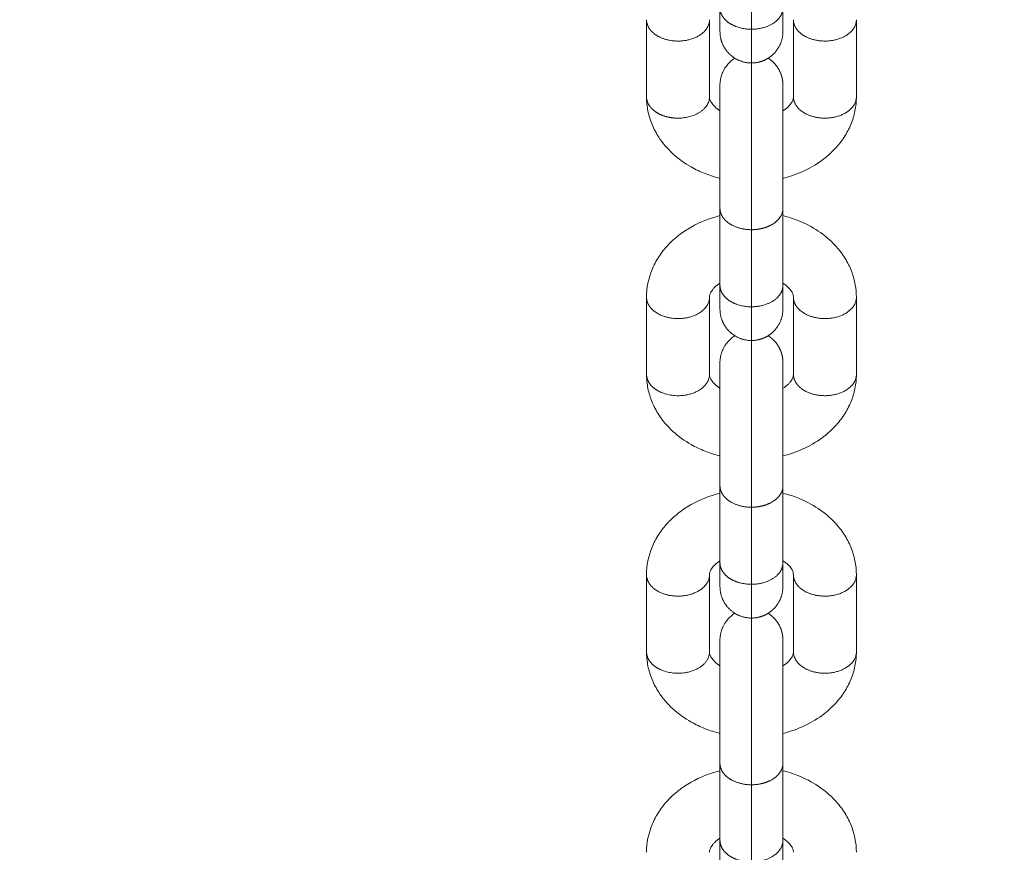
# Model space of a CAD drawing. Units: millimetres. Extents: x -2948 to 8946, y -6083 to 3103.
# Drawn here: x 591 to 685, y 907 to 986 of the extents above; entities that cross this region are included whole.
import ezdxf

# ---------------------------------------------------------------- set-up
doc = ezdxf.new("R2010")
doc.units = ezdxf.units.MM
doc.header["$MEASUREMENT"] = 0
doc.layers.add('PRO_Equipment', color=7, linetype='Continuous', lineweight=20)
doc.layers.add('PRO_FHOF', color=5, linetype='Continuous', lineweight=20)

msp = doc.modelspace()

# ---------------------------------------------------------------- linework, layer by layer
at = {"layer": 'PRO_Equipment'}
for p, q in [((664.607, 986.046), (664.607, 978.701)), ((670.607, 978.701), (670.607, 986.046)), ((657.607, 977.576), (657.607, 977.372)), ((657.607, 970.928), (657.607, 970.231)), ((657.607, 960.73), (657.607, 968.075)), ((663.607, 968.075), (663.607, 960.73)), ((650.607, 959.605), (650.607, 952.26)), ((664.607, 959.605), (664.607, 952.26)), ((670.607, 952.26), (670.607, 959.605)), ((657.607, 951.134), (657.607, 950.931)), ((657.607, 944.486), (657.607, 943.789)), ((657.607, 934.289), (657.607, 941.634)), ((663.607, 941.634), (663.607, 934.289)), ((650.607, 933.163), (650.607, 925.818)), ((664.607, 933.163), (664.607, 925.818)), ((670.607, 925.818), (670.607, 933.163)), ((657.607, 924.693), (657.607, 924.489)), ((657.607, 918.045), (657.607, 917.348)), ((657.607, 907.847), (657.607, 915.192)), ((663.607, 915.192), (663.607, 907.847))]:
    msp.add_line(p, q, dxfattribs=at)
for points, weights, degree, knots in [([(657.607, 987.373), (657.607, 986.998), (657.607, 986.307), (657.607, 985.653), (657.607, 985.225), (657.607, 985.013), (657.607, 984.937), (657.607, 984.924), (657.607, 984.921), (657.607, 984.923), (657.607, 984.92), (657.607, 984.917), (657.607, 984.904), (657.607, 984.885), (657.608, 984.853), (657.611, 984.733), (657.64, 984.391), (657.791, 983.789), (658.056, 983.316), (658.416, 982.852), (658.851, 982.434), (659.398, 982.159), (659.985, 981.971), (660.293, 981.922), (660.607, 981.922), (660.891, 981.922), (661.179, 981.963), (661.735, 982.127), (662.274, 982.375), (662.725, 982.776), (663.111, 983.242), (663.375, 983.681), (663.551, 984.283), (663.591, 984.597), (663.603, 984.756), (663.606, 984.84), (663.607, 984.906), (663.607, 984.918), (663.607, 984.92), (663.607, 984.923), (663.607, 984.921), (663.607, 984.928), (663.607, 984.969), (663.607, 985.085), (663.607, 985.579), (663.607, 986.245), (663.607, 987.172), (663.607, 985.979), (662.364, 985.136), (660.607, 985.136), (659.801, 985.136), (659.056, 985.345), (658.486, 985.732), (657.916, 986.119), (657.607, 986.624), (657.607, 987.172), (657.607, 986.775), (657.607, 986.083), (657.607, 985.605), (657.607, 985.232), (657.607, 985.021), (657.607, 984.934), (657.607, 984.923), (657.607, 984.923), (657.607, 984.922), (657.607, 984.924)], [1, 1, 1, 1, 1, 1, 1, 1, 1, 1, 1, 1, 1, 1, 1, 1, 1, 1, 1, 1, 1, 1, 1, 1, 1, 1, 1, 1, 1, 1, 1, 1, 1, 1, 1, 1, 1, 1, 1, 1, 1, 1, 1, 1, 1, 1, 1, 0.804737861588, 0.804737861588, 1, 0.949253019654, 0.949253019654, 1, 0.949253019654, 0.949253019654, 1, 1, 1, 1, 1, 1, 1, 1, 1, 1, 1], 3, [0, 0, 0, 0, 0.25, 0.5, 0.625, 0.8125, 0.9375, 0.96875, 0.984375, 1, 1, 1, 1.007812, 1.007812, 1.015625, 1.03125, 1.09375, 1.25, 1.4375, 1.4375, 1.625, 1.8125, 1.8125, 2, 2, 2, 2.1875, 2.1875, 2.375, 2.5625, 2.5625, 2.75, 2.875, 2.9375, 2.9375, 2.96875, 2.984375, 3, 3, 3, 3.03125, 3.0625, 3.125, 3.375, 3.375, 4, 4, 4, 5.570796, 5.570796, 5.570796, 6.356194, 6.356194, 6.356194, 7.141593, 7.141593, 7.141593, 7.391593, 7.641593, 7.641593, 7.891593, 8.047843, 8.110343, 8.125968, 8.141593, 8.141593, 8.141593, 8.141593]), ([(656.607, 986.046), (656.607, 982.374), (656.607, 978.701), (656.607, 976.665), (653.607, 976.665), (652.364, 976.665), (651.486, 977.262), (650.607, 977.858), (650.607, 978.701), (650.607, 982.374), (650.607, 986.046)], [1, 1, 1, 0.707106792712, 1, 0.923879529393, 1, 0.923879529393, 1, 1, 1], 2, [0, 0, 0, 1, 1, 2.570796, 2.570796, 3.356194, 3.356194, 4.141593, 4.141593, 5.141593, 5.141593, 5.141593]), ([(650.607, 986.046), (650.607, 985.203), (651.486, 984.607), (652.364, 984.01), (653.607, 984.01), (656.607, 984.01), (656.607, 986.046)], [1, 0.923879532458, 1, 0.923879532458, 1, 0.707106781384, 1], 2, [0, 0, 0, 0.785398, 0.785398, 1.570796, 1.570796, 3.141593, 3.141593, 3.141593]), ([(664.607, 986.046), (664.607, 985.203), (665.486, 984.607), (666.364, 984.01), (667.607, 984.01), (670.607, 984.01), (670.607, 986.046)], [1, 0.923879532458, 1, 0.923879532458, 1, 0.707106781384, 1], 2, [0, 0, 0, 0.785398, 0.785398, 1.570796, 1.570796, 3.141593, 3.141593, 3.141593]), ([(657.607, 968.075), (657.607, 967.528), (657.916, 967.022), (658.486, 966.635), (659.056, 966.249), (659.801, 966.039), (660.607, 966.039), (662.364, 966.039), (663.607, 966.882), (663.607, 968.075), (663.607, 968.762), (663.607, 969.581), (663.607, 971.092), (663.607, 972.045), (663.607, 973.69), (663.607, 974.997), (663.607, 976.536), (663.607, 977.36), (663.607, 978.568), (663.607, 979.368), (663.607, 979.753), (663.607, 979.815), (663.607, 979.824), (663.607, 979.826), (663.607, 979.825), (663.607, 979.828), (663.607, 979.832), (663.607, 979.848), (663.607, 979.874), (663.606, 979.917), (663.602, 980.019), (663.584, 980.229), (663.509, 980.656), (663.282, 981.255), (662.827, 981.894), (662.417, 982.233), (662.191, 982.373)], [1, 0.949253019654, 0.949253019654, 1, 0.949253019654, 0.949253019654, 1, 0.804737861588, 0.804737861588, 1, 1, 1, 1, 1, 1, 1, 1, 1, 1, 1, 1, 1, 1, 1, 1, 1, 1, 1, 1, 1, 1, 1, 1, 1, 1, 1, 1], 3, [0, 0, 0, 0, 0.785398, 0.785398, 0.785398, 1.570796, 1.570796, 1.570796, 3.141593, 3.141593, 3.141593, 3.329093, 3.329093, 3.454093, 3.516593, 3.641593, 3.704093, 3.829093, 3.829093, 4.016593, 4.094718, 4.125968, 4.135733, 4.13964, 4.141593, 4.141593, 4.141593, 4.157218, 4.157218, 4.172843, 4.204093, 4.266593, 4.391593, 4.641593, 4.891593, 5.141593, 5.141593, 5.141593, 5.141593]), ([(664.607, 978.701), (664.607, 977.858), (665.486, 977.262), (666.364, 976.665), (667.607, 976.665), (670.607, 976.665), (670.607, 978.701)], [1, 0.923879532458, 1, 0.923879532458, 1, 0.707106781385, 1], 2, [0, 0, 0, 0.785398, 0.785398, 1.570796, 1.570796, 3.141593, 3.141593, 3.141593]), ([(657.607, 960.932), (657.607, 960.557), (657.607, 959.866), (657.607, 959.212), (657.607, 958.784), (657.607, 958.572), (657.607, 958.496), (657.607, 958.483), (657.607, 958.48), (657.607, 958.482), (657.607, 958.478), (657.607, 958.475), (657.607, 958.462), (657.607, 958.443), (657.608, 958.412), (657.611, 958.292), (657.64, 957.95), (657.791, 957.348), (658.056, 956.875), (658.416, 956.41), (658.851, 955.992), (659.398, 955.718), (659.985, 955.53), (660.293, 955.481), (660.607, 955.481), (660.891, 955.481), (661.179, 955.521), (661.735, 955.685), (662.274, 955.933), (662.725, 956.334), (663.111, 956.801), (663.375, 957.24), (663.551, 957.842), (663.591, 958.156), (663.603, 958.315), (663.606, 958.398), (663.607, 958.464), (663.607, 958.477), (663.607, 958.478), (663.607, 958.482), (663.607, 958.48), (663.607, 958.487), (663.607, 958.528), (663.607, 958.643), (663.607, 959.137), (663.607, 959.804), (663.607, 960.73), (663.607, 959.538), (662.364, 958.694), (660.607, 958.694), (659.801, 958.694), (659.056, 958.904), (658.486, 959.291), (657.916, 959.678), (657.607, 960.183), (657.607, 960.73), (657.607, 960.334), (657.607, 959.641), (657.607, 959.163), (657.607, 958.791), (657.607, 958.579), (657.607, 958.492), (657.607, 958.481), (657.607, 958.481), (657.607, 958.48), (657.607, 958.483)], [1, 1, 1, 1, 1, 1, 1, 1, 1, 1, 1, 1, 1, 1, 1, 1, 1, 1, 1, 1, 1, 1, 1, 1, 1, 1, 1, 1, 1, 1, 1, 1, 1, 1, 1, 1, 1, 1, 1, 1, 1, 1, 1, 1, 1, 1, 1, 0.804737861588, 0.804737861588, 1, 0.949253019654, 0.949253019654, 1, 0.949253019654, 0.949253019654, 1, 1, 1, 1, 1, 1, 1, 1, 1, 1, 1], 3, [0, 0, 0, 0, 0.25, 0.5, 0.625, 0.8125, 0.9375, 0.96875, 0.984375, 1, 1, 1, 1.007812, 1.007812, 1.015625, 1.03125, 1.09375, 1.25, 1.4375, 1.4375, 1.625, 1.8125, 1.8125, 2, 2, 2, 2.1875, 2.1875, 2.375, 2.5625, 2.5625, 2.75, 2.875, 2.9375, 2.9375, 2.96875, 2.984375, 3, 3, 3, 3.03125, 3.0625, 3.125, 3.375, 3.375, 4, 4, 4, 5.570796, 5.570796, 5.570796, 6.356194, 6.356194, 6.356194, 7.141593, 7.141593, 7.141593, 7.391593, 7.641593, 7.641593, 7.891593, 8.047843, 8.110343, 8.125968, 8.141593, 8.141593, 8.141593, 8.141593]), ([(656.607, 959.605), (656.607, 955.932), (656.607, 952.26), (656.607, 950.224), (653.607, 950.224), (652.364, 950.224), (651.486, 950.82), (650.607, 951.417), (650.607, 952.26)], [1, 1, 1, 0.707106792712, 1, 0.923879529393, 1, 0.923879529393, 1], 2, [0, 0, 0, 1, 1, 2.570796, 2.570796, 3.356194, 3.356194, 4.141593, 4.141593, 4.141593]), ([(650.607, 959.605), (650.607, 958.761), (651.486, 958.165), (652.364, 957.569), (653.607, 957.569), (656.607, 957.569), (656.607, 959.605)], [1, 0.923879532458, 1, 0.923879532458, 1, 0.707106781384, 1], 2, [0, 0, 0, 0.785398, 0.785398, 1.570796, 1.570796, 3.141593, 3.141593, 3.141593]), ([(664.607, 959.605), (664.607, 958.761), (665.486, 958.165), (666.364, 957.569), (667.607, 957.569), (670.607, 957.569), (670.607, 959.605)], [1, 0.923879532458, 1, 0.923879532458, 1, 0.707106781384, 1], 2, [0, 0, 0, 0.785398, 0.785398, 1.570796, 1.570796, 3.141593, 3.141593, 3.141593]), ([(657.607, 941.634), (657.607, 941.086), (657.916, 940.581), (658.486, 940.194), (659.056, 939.807), (659.801, 939.598), (660.607, 939.598), (662.364, 939.598), (663.607, 940.441), (663.607, 941.634), (663.607, 942.32), (663.607, 943.139), (663.607, 944.65), (663.607, 945.603), (663.607, 947.249), (663.607, 948.555), (663.607, 950.095), (663.607, 950.918), (663.607, 952.126), (663.607, 952.927), (663.607, 953.312), (663.607, 953.374), (663.607, 953.383), (663.607, 953.385), (663.607, 953.383), (663.607, 953.386), (663.607, 953.39), (663.607, 953.407), (663.607, 953.433), (663.606, 953.476), (663.602, 953.577), (663.584, 953.788), (663.509, 954.215), (663.282, 954.813), (662.827, 955.452), (662.417, 955.791), (662.191, 955.932)], [1, 0.949253019654, 0.949253019654, 1, 0.949253019654, 0.949253019654, 1, 0.804737861588, 0.804737861588, 1, 1, 1, 1, 1, 1, 1, 1, 1, 1, 1, 1, 1, 1, 1, 1, 1, 1, 1, 1, 1, 1, 1, 1, 1, 1, 1, 1], 3, [0, 0, 0, 0, 0.785398, 0.785398, 0.785398, 1.570796, 1.570796, 1.570796, 3.141593, 3.141593, 3.141593, 3.329093, 3.329093, 3.454093, 3.516593, 3.641593, 3.704093, 3.829093, 3.829093, 4.016593, 4.094718, 4.125968, 4.135733, 4.13964, 4.141593, 4.141593, 4.141593, 4.157218, 4.157218, 4.172843, 4.204093, 4.266593, 4.391593, 4.641593, 4.891593, 5.141593, 5.141593, 5.141593, 5.141593]), ([(664.607, 952.26), (664.607, 951.417), (665.486, 950.82), (666.364, 950.224), (667.607, 950.224), (670.607, 950.224), (670.607, 952.26)], [1, 0.923879532458, 1, 0.923879532458, 1, 0.707106781385, 1], 2, [0, 0, 0, 0.785398, 0.785398, 1.570796, 1.570796, 3.141593, 3.141593, 3.141593]), ([(657.607, 934.49), (657.607, 934.115), (657.607, 933.424), (657.607, 932.77), (657.607, 932.342), (657.607, 932.13), (657.607, 932.055), (657.607, 932.041), (657.607, 932.038), (657.607, 932.04), (657.607, 932.037), (657.607, 932.034), (657.607, 932.021), (657.607, 932.002), (657.608, 931.97), (657.611, 931.85), (657.64, 931.508), (657.791, 930.906), (658.056, 930.433), (658.416, 929.969), (658.851, 929.551), (659.398, 929.276), (659.985, 929.088), (660.293, 929.039), (660.607, 929.039), (660.891, 929.039), (661.179, 929.08), (661.735, 929.244), (662.274, 929.492), (662.725, 929.893), (663.111, 930.359), (663.375, 930.798), (663.551, 931.4), (663.591, 931.714), (663.603, 931.873), (663.606, 931.957), (663.607, 932.023), (663.607, 932.035), (663.607, 932.037), (663.607, 932.04), (663.607, 932.038), (663.607, 932.045), (663.607, 932.086), (663.607, 932.202), (663.607, 932.696), (663.607, 933.362), (663.607, 934.289), (663.607, 933.096), (662.364, 932.253), (660.607, 932.253), (659.801, 932.253), (659.056, 932.462), (658.486, 932.849), (657.916, 933.236), (657.607, 933.742), (657.607, 934.289), (657.607, 933.892), (657.607, 933.2), (657.607, 932.722), (657.607, 932.349), (657.607, 932.138), (657.607, 932.051), (657.607, 932.04), (657.607, 932.04), (657.607, 932.039), (657.607, 932.041)], [1, 1, 1, 1, 1, 1, 1, 1, 1, 1, 1, 1, 1, 1, 1, 1, 1, 1, 1, 1, 1, 1, 1, 1, 1, 1, 1, 1, 1, 1, 1, 1, 1, 1, 1, 1, 1, 1, 1, 1, 1, 1, 1, 1, 1, 1, 1, 0.804737861588, 0.804737861588, 1, 0.949253019654, 0.949253019654, 1, 0.949253019654, 0.949253019654, 1, 1, 1, 1, 1, 1, 1, 1, 1, 1, 1], 3, [0, 0, 0, 0, 0.25, 0.5, 0.625, 0.8125, 0.9375, 0.96875, 0.984375, 1, 1, 1, 1.007812, 1.007812, 1.015625, 1.03125, 1.09375, 1.25, 1.4375, 1.4375, 1.625, 1.8125, 1.8125, 2, 2, 2, 2.1875, 2.1875, 2.375, 2.5625, 2.5625, 2.75, 2.875, 2.9375, 2.9375, 2.96875, 2.984375, 3, 3, 3, 3.03125, 3.0625, 3.125, 3.375, 3.375, 4, 4, 4, 5.570796, 5.570796, 5.570796, 6.356194, 6.356194, 6.356194, 7.141593, 7.141593, 7.141593, 7.391593, 7.641593, 7.641593, 7.891593, 8.047843, 8.110343, 8.125968, 8.141593, 8.141593, 8.141593, 8.141593]), ([(656.607, 933.163), (656.607, 929.491), (656.607, 925.818), (656.607, 923.782), (653.607, 923.782), (652.364, 923.782), (651.486, 924.379), (650.607, 924.975), (650.607, 925.818)], [1, 1, 1, 0.707106792712, 1, 0.923879529393, 1, 0.923879529393, 1], 2, [0, 0, 0, 1, 1, 2.570796, 2.570796, 3.356194, 3.356194, 4.141593, 4.141593, 4.141593]), ([(650.607, 933.163), (650.607, 932.32), (651.486, 931.724), (652.364, 931.127), (653.607, 931.127), (656.607, 931.127), (656.607, 933.163)], [1, 0.923879532458, 1, 0.923879532458, 1, 0.707106781384, 1], 2, [0, 0, 0, 0.785398, 0.785398, 1.570796, 1.570796, 3.141593, 3.141593, 3.141593]), ([(664.607, 933.163), (664.607, 932.32), (665.486, 931.724), (666.364, 931.127), (667.607, 931.127), (670.607, 931.127), (670.607, 933.163)], [1, 0.923879532458, 1, 0.923879532458, 1, 0.707106781253, 1], 2, [0, 0, 0, 0.785398, 0.785398, 1.570796, 1.570796, 3.141593, 3.141593, 3.141593]), ([(657.607, 915.192), (657.607, 914.645), (657.916, 914.139), (658.486, 913.753), (659.056, 913.366), (659.801, 913.156), (660.607, 913.156), (662.364, 913.156), (663.607, 913.999), (663.607, 915.192), (663.607, 915.879), (663.607, 916.698), (663.607, 918.209), (663.607, 919.162), (663.607, 920.807), (663.607, 922.114), (663.607, 923.654), (663.607, 924.477), (663.607, 925.685), (663.607, 926.485), (663.607, 926.87), (663.607, 926.932), (663.607, 926.941), (663.607, 926.943), (663.607, 926.942), (663.607, 926.945), (663.607, 926.949), (663.607, 926.965), (663.607, 926.991), (663.606, 927.034), (663.602, 927.136), (663.584, 927.346), (663.509, 927.773), (663.282, 928.372), (662.827, 929.011), (662.417, 929.35), (662.191, 929.49)], [1, 0.949253019654, 0.949253019654, 1, 0.949253019654, 0.949253019654, 1, 0.804737861588, 0.804737861588, 1, 1, 1, 1, 1, 1, 1, 1, 1, 1, 1, 1, 1, 1, 1, 1, 1, 1, 1, 1, 1, 1, 1, 1, 1, 1, 1, 1], 3, [0, 0, 0, 0, 0.785398, 0.785398, 0.785398, 1.570796, 1.570796, 1.570796, 3.141593, 3.141593, 3.141593, 3.329093, 3.329093, 3.454093, 3.516593, 3.641593, 3.704093, 3.829093, 3.829093, 4.016593, 4.094718, 4.125968, 4.135733, 4.13964, 4.141593, 4.141593, 4.141593, 4.157218, 4.157218, 4.172843, 4.204093, 4.266593, 4.391593, 4.641593, 4.891593, 5.141593, 5.141593, 5.141593, 5.141593]), ([(664.607, 925.818), (664.607, 924.975), (665.486, 924.379), (666.364, 923.782), (667.607, 923.782), (670.607, 923.782), (670.607, 925.818)], [1, 0.923879532458, 1, 0.923879532458, 1, 0.707106781385, 1], 2, [0, 0, 0, 0.785398, 0.785398, 1.570796, 1.570796, 3.141593, 3.141593, 3.141593]), ([(657.607, 908.049), (657.607, 907.674), (657.607, 906.983), (657.607, 906.329), (657.607, 905.901), (657.607, 905.689), (657.607, 905.613), (657.607, 905.6), (657.607, 905.597), (657.607, 905.599), (657.607, 905.595), (657.607, 905.592), (657.607, 905.579), (657.607, 905.56), (657.608, 905.529), (657.611, 905.409), (657.64, 905.067), (657.791, 904.465), (658.056, 903.992), (658.416, 903.527), (658.851, 903.109), (659.398, 902.835), (659.985, 902.647), (660.293, 902.598), (660.607, 902.598), (660.891, 902.598), (661.179, 902.638), (661.735, 902.803), (662.274, 903.051), (662.725, 903.451), (663.111, 903.918), (663.375, 904.357), (663.551, 904.959), (663.591, 905.273), (663.603, 905.432), (663.606, 905.516), (663.607, 905.581), (663.607, 905.594), (663.607, 905.595), (663.607, 905.599), (663.607, 905.597), (663.607, 905.604), (663.607, 905.645), (663.607, 905.76), (663.607, 906.254), (663.607, 906.921), (663.607, 907.847), (663.607, 906.655), (662.364, 905.811), (660.607, 905.811), (659.801, 905.811), (659.056, 906.021), (658.486, 906.408), (657.916, 906.795), (657.607, 907.3), (657.607, 907.847), (657.607, 907.451), (657.607, 906.758), (657.607, 906.28), (657.607, 905.908), (657.607, 905.697), (657.607, 905.609), (657.607, 905.599), (657.607, 905.598), (657.607, 905.597), (657.607, 905.6)], [1, 1, 1, 1, 1, 1, 1, 1, 1, 1, 1, 1, 1, 1, 1, 1, 1, 1, 1, 1, 1, 1, 1, 1, 1, 1, 1, 1, 1, 1, 1, 1, 1, 1, 1, 1, 1, 1, 1, 1, 1, 1, 1, 1, 1, 1, 1, 0.804737861588, 0.804737861588, 1, 0.949253019654, 0.949253019654, 1, 0.949253019654, 0.949253019654, 1, 1, 1, 1, 1, 1, 1, 1, 1, 1, 1], 3, [0, 0, 0, 0, 0.25, 0.5, 0.625, 0.8125, 0.9375, 0.96875, 0.984375, 1, 1, 1, 1.007812, 1.007812, 1.015625, 1.03125, 1.09375, 1.25, 1.4375, 1.4375, 1.625, 1.8125, 1.8125, 2, 2, 2, 2.1875, 2.1875, 2.375, 2.5625, 2.5625, 2.75, 2.875, 2.9375, 2.9375, 2.96875, 2.984375, 3, 3, 3, 3.03125, 3.0625, 3.125, 3.375, 3.375, 4, 4, 4, 5.570796, 5.570796, 5.570796, 6.356194, 6.356194, 6.356194, 7.141593, 7.141593, 7.141593, 7.391593, 7.641593, 7.641593, 7.891593, 8.047843, 8.110343, 8.125968, 8.141593, 8.141593, 8.141593, 8.141593])]:
    msp.add_rational_spline(points, weights, degree=degree, knots=knots, dxfattribs=at)
for points, knots in [([(663.607, 984.924), (663.607, 984.921), (663.607, 984.923), (663.607, 984.923), (663.607, 984.935), (663.607, 984.993), (663.607, 985.134), (663.607, 985.297), (663.607, 985.568), (663.607, 986.226), (663.607, 986.971), (663.607, 987.373)], [0, 0, 0, 0, 0.011719, 0.03125, 0.09375, 0.25, 0.40625, 0.40625, 0.5, 0.75, 1, 1, 1, 1]), ([(659.025, 982.374), (658.776, 982.22), (658.323, 981.838), (657.91, 981.199), (657.729, 980.696), (657.659, 980.395), (657.618, 980.132), (657.608, 979.933), (657.607, 979.836), (657.607, 979.829), (657.607, 979.828), (657.607, 979.824), (657.607, 979.827), (657.607, 979.818), (657.607, 979.777), (657.607, 979.616), (657.607, 979.372), (657.607, 978.642), (657.607, 978.161), (657.607, 977.576)], [0, 0, 0, 0, 0.25, 0.5, 0.625, 0.6875, 0.75, 0.875, 0.9375, 1, 1, 1, 1.0625, 1.125, 1.25, 1.25, 1.625, 1.625, 2, 2, 2, 2]), ([(657.607, 979.823), (657.607, 979.826), (657.607, 979.825), (657.607, 979.823), (657.607, 979.764), (657.607, 979.469), (657.607, 978.935), (657.607, 978.052), (657.607, 977.256), (657.607, 976.049), (657.607, 974.768), (657.607, 973.445), (657.607, 972.147), (657.607, 970.9), (657.607, 969.456), (657.607, 968.499), (657.607, 968.075)], [0, 0, 0, 0, 0.015625, 0.03125, 0.0625, 0.125, 0.25, 0.25, 0.375, 0.4375, 0.5, 0.625, 0.6875, 0.75, 0.875, 1, 1, 1, 1]), ([(663.607, 977.576), (663.607, 978.54), (663.607, 979.198), (663.607, 979.675), (663.607, 979.788), (663.607, 979.823), (663.607, 979.825), (663.607, 979.825), (663.607, 979.823)], [0, 0, 0, 0, 0.625, 0.625, 0.875, 0.953125, 0.984375, 1, 1, 1, 1]), ([(650.607, 978.7), (650.607, 978.248), (650.698, 977.347), (651.095, 976.05), (651.525, 975.236), (652.15, 974.274), (652.605, 973.743), (653.648, 972.79), (654.623, 972.091), (656.172, 971.354), (657.126, 971.049), (657.613, 970.926)], [0, 0, 0, 0, 0.125, 0.25, 0.375, 0.375, 0.5625, 0.5625, 0.75, 0.875, 1, 1, 1, 1]), ([(657.603, 977.367), (657.405, 977.495), (657.067, 977.769), (656.764, 978.156), (656.676, 978.357), (656.621, 978.532), (656.607, 978.618), (656.607, 978.701)], [0, 0, 0, 0, 0.25, 0.5, 0.75, 0.75, 1, 1, 1, 1]), ([(663.601, 970.926), (664.331, 971.11), (665.746, 971.614), (667.397, 972.624), (668.619, 973.739), (669.475, 974.831), (670.12, 976.051), (670.516, 977.349), (670.607, 978.249), (670.607, 978.701)], [0, 0, 0, 0, 0.1875, 0.375, 0.5, 0.625, 0.75, 0.875, 1, 1, 1, 1]), ([(664.607, 978.701), (664.607, 978.66), (664.601, 978.578), (664.581, 978.495), (664.541, 978.364), (664.475, 978.211), (664.298, 977.961), (664.05, 977.688), (663.802, 977.491), (663.612, 977.367)], [0, 0, 0, 0, 0.125, 0.25, 0.25, 0.5, 0.625, 0.75, 1, 1, 1, 1]), ([(657.607, 970.231), (657.607, 969.733), (657.607, 969.165), (657.607, 968.173), (657.607, 967.78), (657.607, 967.376)], [0, 0, 0, 0, 0.625, 0.625, 1, 1, 1, 1]), ([(657.599, 967.376), (656.626, 967.13), (655.232, 966.58), (653.635, 965.517), (652.59, 964.561), (651.735, 963.47), (651.307, 962.659), (650.787, 961.398), (650.607, 960.508), (650.607, 959.605)], [0, 0, 0, 0, 0.25, 0.375, 0.5, 0.625, 0.75, 0.75, 1, 1, 1, 1]), ([(670.607, 959.606), (670.607, 960.509), (670.426, 961.4), (669.906, 962.66), (669.478, 963.471), (668.48, 964.745), (667.57, 965.512), (666.375, 966.308), (665.29, 966.871), (664.1, 967.254), (663.615, 967.376)], [0, 0, 0, 0, 0.25, 0.25, 0.375, 0.5, 0.6875, 0.6875, 0.875, 1, 1, 1, 1]), ([(656.607, 959.605), (656.607, 959.687), (656.62, 959.771), (656.675, 959.946), (656.741, 960.098), (656.917, 960.347), (657.166, 960.619), (657.415, 960.818), (657.607, 960.942)], [0, 0, 0, 0, 0.25, 0.25, 0.5, 0.625, 0.75, 1, 1, 1, 1]), ([(663.607, 960.942), (663.806, 960.813), (664.146, 960.538), (664.451, 960.15), (664.539, 959.948), (664.594, 959.771), (664.607, 959.688), (664.607, 959.605)], [0, 0, 0, 0, 0.25, 0.5, 0.75, 0.75, 1, 1, 1, 1]), ([(663.607, 958.483), (663.607, 958.48), (663.607, 958.482), (663.607, 958.481), (663.607, 958.493), (663.607, 958.552), (663.607, 958.693), (663.607, 958.856), (663.607, 959.126), (663.607, 959.785), (663.607, 960.53), (663.607, 960.932)], [0, 0, 0, 0, 0.011719, 0.03125, 0.09375, 0.25, 0.40625, 0.40625, 0.5, 0.75, 1, 1, 1, 1]), ([(659.025, 955.933), (658.776, 955.779), (658.323, 955.397), (657.91, 954.757), (657.729, 954.255), (657.659, 953.954), (657.618, 953.69), (657.608, 953.491), (657.607, 953.395), (657.607, 953.388), (657.607, 953.386), (657.607, 953.383), (657.607, 953.385), (657.607, 953.376), (657.607, 953.335), (657.607, 953.175), (657.607, 952.93), (657.607, 952.201), (657.607, 951.719), (657.607, 951.134)], [0, 0, 0, 0, 0.25, 0.5, 0.625, 0.6875, 0.75, 0.875, 0.9375, 1, 1, 1, 1.0625, 1.125, 1.25, 1.25, 1.625, 1.625, 2, 2, 2, 2]), ([(657.607, 953.382), (657.607, 953.385), (657.607, 953.384), (657.607, 953.382), (657.607, 953.322), (657.607, 953.028), (657.607, 952.494), (657.607, 951.611), (657.607, 950.814), (657.607, 949.607), (657.607, 948.326), (657.607, 947.004), (657.607, 945.705), (657.607, 944.459), (657.607, 943.015), (657.607, 942.057), (657.607, 941.634)], [0, 0, 0, 0, 0.015625, 0.03125, 0.0625, 0.125, 0.25, 0.25, 0.375, 0.4375, 0.5, 0.625, 0.6875, 0.75, 0.875, 1, 1, 1, 1]), ([(663.607, 951.134), (663.607, 952.098), (663.607, 952.757), (663.607, 953.233), (663.607, 953.347), (663.607, 953.382), (663.607, 953.384), (663.607, 953.384), (663.607, 953.382)], [0, 0, 0, 0, 0.625, 0.625, 0.875, 0.953125, 0.984375, 1, 1, 1, 1]), ([(650.607, 952.259), (650.607, 951.807), (650.698, 950.906), (651.095, 949.608), (651.525, 948.794), (652.15, 947.832), (652.605, 947.301), (653.648, 946.349), (654.623, 945.649), (656.172, 944.913), (657.126, 944.607), (657.613, 944.485)], [0, 0, 0, 0, 0.125, 0.25, 0.375, 0.375, 0.5625, 0.5625, 0.75, 0.875, 1, 1, 1, 1]), ([(657.603, 950.925), (657.405, 951.054), (657.067, 951.327), (656.764, 951.715), (656.676, 951.915), (656.621, 952.091), (656.607, 952.176), (656.607, 952.26)], [0, 0, 0, 0, 0.25, 0.5, 0.75, 0.75, 1, 1, 1, 1]), ([(663.601, 944.485), (664.331, 944.668), (665.746, 945.172), (667.397, 946.182), (668.619, 947.297), (669.475, 948.389), (670.12, 949.609), (670.516, 950.907), (670.607, 951.807), (670.607, 952.26)], [0, 0, 0, 0, 0.1875, 0.375, 0.5, 0.625, 0.75, 0.875, 1, 1, 1, 1]), ([(664.607, 952.26), (664.607, 952.219), (664.601, 952.137), (664.581, 952.054), (664.541, 951.922), (664.475, 951.769), (664.298, 951.519), (664.05, 951.247), (663.802, 951.049), (663.612, 950.926)], [0, 0, 0, 0, 0.125, 0.25, 0.25, 0.5, 0.625, 0.75, 1, 1, 1, 1]), ([(657.607, 943.789), (657.607, 943.291), (657.607, 942.723), (657.607, 941.731), (657.607, 941.339), (657.607, 940.935)], [0, 0, 0, 0, 0.625, 0.625, 1, 1, 1, 1]), ([(657.599, 940.935), (656.626, 940.689), (655.232, 940.138), (653.635, 939.076), (652.59, 938.12), (651.735, 937.028), (651.307, 936.217), (650.787, 934.956), (650.607, 934.066), (650.607, 933.163)], [0, 0, 0, 0, 0.25, 0.375, 0.5, 0.625, 0.75, 0.75, 1, 1, 1, 1]), ([(670.607, 933.164), (670.607, 934.068), (670.426, 934.958), (669.906, 936.219), (669.478, 937.03), (668.48, 938.304), (667.57, 939.07), (666.375, 939.866), (665.29, 940.43), (664.1, 940.812), (663.615, 940.935)], [0, 0, 0, 0, 0.25, 0.25, 0.375, 0.5, 0.6875, 0.6875, 0.875, 1, 1, 1, 1]), ([(656.607, 933.163), (656.607, 933.246), (656.62, 933.33), (656.675, 933.505), (656.741, 933.657), (656.917, 933.906), (657.166, 934.178), (657.415, 934.377), (657.607, 934.501)], [0, 0, 0, 0, 0.25, 0.25, 0.5, 0.625, 0.75, 1, 1, 1, 1]), ([(663.607, 934.501), (663.806, 934.372), (664.146, 934.096), (664.451, 933.708), (664.539, 933.507), (664.594, 933.33), (664.607, 933.246), (664.607, 933.163)], [0, 0, 0, 0, 0.25, 0.5, 0.75, 0.75, 1, 1, 1, 1]), ([(663.607, 932.041), (663.607, 932.038), (663.607, 932.04), (663.607, 932.04), (663.607, 932.052), (663.607, 932.11), (663.607, 932.251), (663.607, 932.414), (663.607, 932.685), (663.607, 933.344), (663.607, 934.088), (663.607, 934.49)], [0, 0, 0, 0, 0.011719, 0.03125, 0.09375, 0.25, 0.40625, 0.40625, 0.5, 0.75, 1, 1, 1, 1]), ([(659.025, 929.491), (658.776, 929.337), (658.323, 928.955), (657.91, 928.316), (657.729, 927.813), (657.659, 927.512), (657.618, 927.249), (657.608, 927.05), (657.607, 926.953), (657.607, 926.946), (657.607, 926.945), (657.607, 926.941), (657.607, 926.944), (657.607, 926.935), (657.607, 926.894), (657.607, 926.733), (657.607, 926.489), (657.607, 925.759), (657.607, 925.278), (657.607, 924.693)], [0, 0, 0, 0, 0.25, 0.5, 0.625, 0.6875, 0.75, 0.875, 0.9375, 1, 1, 1, 1.0625, 1.125, 1.25, 1.25, 1.625, 1.625, 2, 2, 2, 2]), ([(657.607, 926.94), (657.607, 926.943), (657.607, 926.942), (657.607, 926.94), (657.607, 926.881), (657.607, 926.586), (657.607, 926.052), (657.607, 925.169), (657.607, 924.373), (657.607, 923.166), (657.607, 921.885), (657.607, 920.562), (657.607, 919.264), (657.607, 918.017), (657.607, 916.573), (657.607, 915.616), (657.607, 915.192)], [0, 0, 0, 0, 0.015625, 0.03125, 0.0625, 0.125, 0.25, 0.25, 0.375, 0.4375, 0.5, 0.625, 0.6875, 0.75, 0.875, 1, 1, 1, 1]), ([(663.607, 924.693), (663.607, 925.657), (663.607, 926.315), (663.607, 926.792), (663.607, 926.905), (663.607, 926.94), (663.607, 926.942), (663.607, 926.942), (663.607, 926.94)], [0, 0, 0, 0, 0.625, 0.625, 0.875, 0.953125, 0.984375, 1, 1, 1, 1]), ([(650.607, 925.817), (650.607, 925.365), (650.698, 924.464), (651.095, 923.167), (651.525, 922.353), (652.15, 921.391), (652.605, 920.86), (653.648, 919.907), (654.623, 919.208), (656.172, 918.471), (657.126, 918.166), (657.613, 918.044)], [0, 0, 0, 0, 0.125, 0.25, 0.375, 0.375, 0.5625, 0.5625, 0.75, 0.875, 1, 1, 1, 1]), ([(657.603, 924.484), (657.405, 924.612), (657.067, 924.886), (656.764, 925.273), (656.676, 925.474), (656.621, 925.649), (656.607, 925.735), (656.607, 925.818)], [0, 0, 0, 0, 0.25, 0.5, 0.75, 0.75, 1, 1, 1, 1]), ([(663.601, 918.043), (664.331, 918.227), (665.746, 918.731), (667.397, 919.741), (668.619, 920.856), (669.475, 921.948), (670.12, 923.168), (670.516, 924.466), (670.607, 925.366), (670.607, 925.818)], [0, 0, 0, 0, 0.1875, 0.375, 0.5, 0.625, 0.75, 0.875, 1, 1, 1, 1]), ([(664.607, 925.818), (664.607, 925.777), (664.601, 925.695), (664.581, 925.612), (664.541, 925.481), (664.475, 925.328), (664.298, 925.078), (664.05, 924.805), (663.802, 924.608), (663.612, 924.484)], [0, 0, 0, 0, 0.125, 0.25, 0.25, 0.5, 0.625, 0.75, 1, 1, 1, 1]), ([(657.607, 917.348), (657.607, 916.85), (657.607, 916.282), (657.607, 915.29), (657.607, 914.897), (657.607, 914.493)], [0, 0, 0, 0, 0.625, 0.625, 1, 1, 1, 1]), ([(657.599, 914.493), (656.626, 914.248), (655.232, 913.697), (653.635, 912.634), (652.59, 911.678), (651.735, 910.587), (651.307, 909.776), (650.787, 908.515), (650.607, 907.625), (650.607, 906.722)], [0, 0, 0, 0, 0.25, 0.375, 0.5, 0.625, 0.75, 0.75, 1, 1, 1, 1]), ([(670.607, 906.723), (670.607, 907.626), (670.426, 908.517), (669.906, 909.777), (669.478, 910.588), (668.48, 911.862), (667.57, 912.629), (666.375, 913.425), (665.29, 913.988), (664.1, 914.371), (663.615, 914.493)], [0, 0, 0, 0, 0.25, 0.25, 0.375, 0.5, 0.6875, 0.6875, 0.875, 1, 1, 1, 1]), ([(656.607, 906.722), (656.607, 906.805), (656.62, 906.888), (656.675, 907.063), (656.741, 907.215), (656.917, 907.464), (657.166, 907.736), (657.415, 907.935), (657.607, 908.059)], [0, 0, 0, 0, 0.25, 0.25, 0.5, 0.625, 0.75, 1, 1, 1, 1]), ([(663.607, 908.06), (663.806, 907.93), (664.146, 907.655), (664.451, 907.267), (664.539, 907.066), (664.594, 906.888), (664.607, 906.805), (664.607, 906.722)], [0, 0, 0, 0, 0.25, 0.5, 0.75, 0.75, 1, 1, 1, 1]), ([(663.607, 905.6), (663.607, 905.597), (663.607, 905.599), (663.607, 905.598), (663.607, 905.61), (663.607, 905.669), (663.607, 905.81), (663.607, 905.973), (663.607, 906.243), (663.607, 906.902), (663.607, 907.647), (663.607, 908.049)], [0, 0, 0, 0, 0.011719, 0.03125, 0.09375, 0.25, 0.40625, 0.40625, 0.5, 0.75, 1, 1, 1, 1])]:
    msp.add_open_spline(points, degree=3, knots=knots, dxfattribs=at)
at = {"layer": 'PRO_FHOF'}
msp.add_lwpolyline([(2117.269, -2996.083), (2117.269, -2583.344), (4672.705, -2583.344), (4672.705, 2531.733), (660.607, 2531.733), (660.607, -2351.081), (-1691.591, -2351.081)], dxfattribs=at)

doc.saveas('drawing.dxf')
